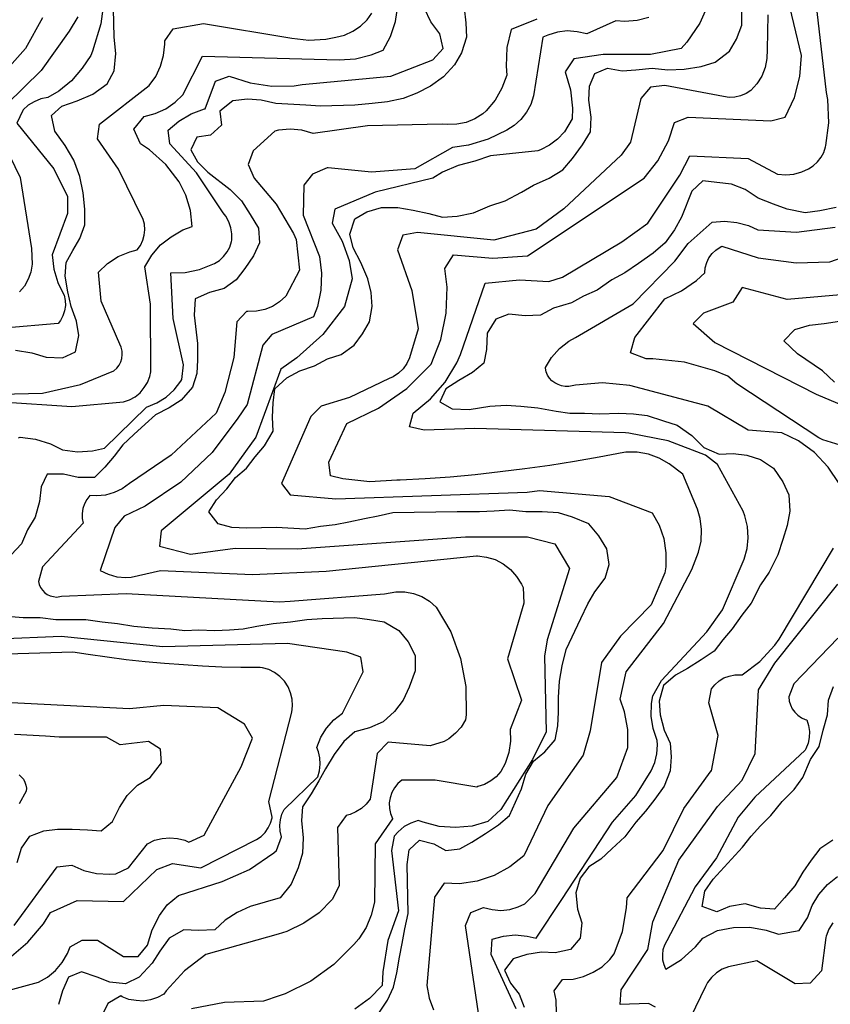
# Model space of a CAD drawing. Units: metres. Extents: x 275775 to 313307, y 6331989 to 6385550.
# Drawn here: x 300055 to 300998, y 6338637 to 6339783 of the extents above; entities that cross this region are included whole.
import ezdxf

# ---------------------------------------------------------------- set-up
doc = ezdxf.new("R2010")
doc.units = ezdxf.units.M
doc.header["$LTSCALE"] = 0.2
doc.header["$MEASUREMENT"] = 0
doc.layers.add('C_SECUNDARIAS', color=7, linetype='CONTINUOUS')
doc.layers.add('CURVAS_INDICE', color=40, linetype='CONTINUOUS')

msp = doc.modelspace()

# ---------------------------------------------------------------- linework, layer by layer
at = {"layer": 'C_SECUNDARIAS', "elevation": 2100}
for points in [[(300762.60714, 6338957.13813), (300758.79464, 6338977.63813), (300753.76339, 6338992.13813), (300760.76339, 6339024.13813), (300804.04464, 6339080.13813), (300836.95089, 6339143.13813), (300844.76339, 6339163.13813), (300847.76339, 6339176.13813), (300848.41964, 6339189.63813), (300846.79464, 6339202.63813), (300843.76339, 6339213.13813), (300826.76339, 6339254.13813), (300810.76339, 6339266.13813), (300799.20089, 6339272.63813), (300786.66964, 6339277.13813), (300773.54464, 6339279.63813), (300760.20089, 6339279.63813), (300757.76339, 6339279.13813), (300729.16964, 6339273.63813), (300700.51339, 6339268.63813), (300671.73214, 6339264.13813), (300642.88839, 6339260.13813), (300614.01339, 6339256.63813), (300585.04464, 6339253.13813), (300556.04464, 6339250.63813), (300526.98214, 6339248.63813), (300497.88839, 6339247.13813), (300493.76339, 6339247.13813), (300462.23214, 6339245.13813), (300430.82589, 6339248.63813), (300416.76339, 6339252.13813), (300414.76339, 6339268.13813), (300435.76339, 6339313.13813), (300472.45089, 6339330.63813), (300505.57589, 6339353.63813), (300533.76339, 6339382.13813), (300545.16964, 6339410.63813), (300551.38839, 6339441.13813), (300552.29464, 6339471.63813), (300549.76339, 6339493.13813), (300559.76339, 6339509.13813), (300605.54464, 6339505.13813), (300645.76339, 6339508.13813), (300781.76339, 6339598.13813), (300797.63839, 6339618.63813), (300809.70089, 6339641.63813), (300816.76339, 6339663.13813), (300832.76339, 6339669.13813), (300928.76339, 6339665.13813), (300945.76339, 6339669.13813), (300956.29464, 6339692.13813), (300962.70089, 6339716.63813), (300964.76339, 6339741.13813), (300937.76339, 6339853.13813)], [(300153.76339, 6339810.13813), (300149.63839, 6339777.63813), (300139.95089, 6339746.13813), (300137.76339, 6339741.13813), (300127.76339, 6339726.13813), (300115.29464, 6339711.63813), (300100.48214, 6339699.63813), (300087.76339, 6339692.13813), (300079.70089, 6339690.63813), (300072.07589, 6339687.13813), (300065.10714, 6339683.13813), (300059.01339, 6339677.63813), (300058.76339, 6339677.13813), (300051.76339, 6339662.13813), (300094.76339, 6339609.13813), (300110.76339, 6339577.13813), (300110.76339, 6339557.13813), (300092.76339, 6339509.13813), (300094.60714, 6339492.63813), (300099.29464, 6339477.13813), (300106.60714, 6339462.63813), (300106.76339, 6339462.13813), (300108.01339, 6339456.13813), (300108.20089, 6339450.13813), (300107.32589, 6339444.13813), (300105.41964, 6339438.13813), (300102.54464, 6339432.63813), (300099.76339, 6339429.13813), (299909.76339, 6339413.13813)], [(300033.76339, 6339338.13813), (300115.66964, 6339332.63813), (300175.76339, 6339338.13813), (300182.79464, 6339340.63813), (300189.32589, 6339344.13813), (300195.13839, 6339348.63813), (300200.04464, 6339354.63813), (300203.88839, 6339360.63813), (300206.57589, 6339367.63813), (300207.76339, 6339373.13813), (300207.13839, 6339451.63813), (300200.76339, 6339495.13813), (300208.76339, 6339508.63813), (300219.01339, 6339520.63813), (300231.13839, 6339530.13813), (300244.82589, 6339538.13813), (300255.76339, 6339542.13813), (300253.63839, 6339560.63813), (300248.32589, 6339578.63813), (300240.76339, 6339594.13813), (300225.01339, 6339614.13813), (300206.01339, 6339631.13813), (300195.76339, 6339638.13813), (300187.76339, 6339655.13813), (300199.76339, 6339670.13813), (300212.76339, 6339673.63813), (300224.98214, 6339679.13813), (300236.04464, 6339686.63813), (300244.76339, 6339695.13813), (300267.76339, 6339740.13813), (300426.76339, 6339736.13813), (300445.66964, 6339737.13813), (300464.10714, 6339741.63813), (300477.76339, 6339747.13813), (300486.51339, 6339763.13813), (300492.35714, 6339780.63813), (300495.10714, 6339798.63813)], [(300053.51339, 6339296.13813), (300055.76339, 6339297.13813), (300073.60714, 6339294.63813), (300090.73214, 6339289.13813), (300104.76339, 6339282.13813), (300122.26339, 6339280.13813), (300139.85714, 6339281.13813), (300153.76339, 6339284.13813), (300202.76339, 6339332.13813), (300214.51339, 6339337.13813), (300225.29464, 6339343.63813), (300234.70089, 6339352.13813), (300242.51339, 6339362.13813), (300243.76339, 6339364.13813), (300245.76339, 6339381.13813), (300233.51339, 6339435.13813), (300230.76339, 6339488.13813), (300247.60714, 6339488.63813), (300264.07589, 6339492.13813), (300279.76339, 6339498.13813), (300281.76339, 6339499.13813), (300287.38839, 6339502.63813), (300292.29464, 6339507.13813), (300296.35714, 6339512.63813), (300299.45089, 6339518.13813), (300301.45089, 6339524.63813), (300301.76339, 6339526.13813), (300301.88839, 6339533.63813), (300300.76339, 6339540.63813), (300298.35714, 6339547.63813), (300294.79464, 6339554.13813), (300291.76339, 6339558.13813), (300260.91964, 6339604.63813), (300229.76339, 6339638.13813), (300227.76339, 6339654.13813), (300240.32589, 6339664.63813), (300254.57589, 6339673.13813), (300270.07589, 6339679.13813), (300270.76339, 6339679.13813), (300282.76339, 6339711.13813), (300298.76339, 6339717.13813), (300323.13839, 6339709.13813), (300348.57589, 6339705.13813), (300374.29464, 6339705.63813), (300383.76339, 6339707.13813), (300486.76339, 6339717.13813), (300535.76339, 6339736.13813), (300547.76339, 6339749.13813), (300543.76339, 6339766.13813), (300533.51339, 6339780.13813), (300525.85714, 6339795.63813)], [(300857.20089, 6339803.13813), (300846.20089, 6339778.63813), (300831.13839, 6339756.63813), (300824.76339, 6339749.13813), (300788.76339, 6339742.13813), (300733.82589, 6339742.13813), (300699.76339, 6339737.13813), (300689.76339, 6339722.13813), (300695.82589, 6339701.13813), (300698.13839, 6339679.63813), (300697.76339, 6339667.13813), (300688.76339, 6339652.13813), (300680.76339, 6339643.63813), (300671.38839, 6339636.63813), (300660.98214, 6339631.13813), (300657.76339, 6339630.13813), (300602.76339, 6339624.13813), (300584.76339, 6339618.13813), (300565.32589, 6339613.13813), (300547.04464, 6339605.13813), (300535.76339, 6339598.13813), (300468.76339, 6339582.13813), (300421.76339, 6339562.13813), (300418.76339, 6339546.13813), (300430.38839, 6339525.13813), (300438.20089, 6339502.63813), (300441.76339, 6339481.13813), (300432.76339, 6339449.13813), (300407.82589, 6339416.63813), (300377.60714, 6339389.13813), (300358.76339, 6339376.13813), (300329.76339, 6339297.13813), (300298.76339, 6339254.13813), (300219.76339, 6339188.13813), (300217.76339, 6339170.13813), (300253.76339, 6339161.13813), (300305.76339, 6339168.13813), (300377.76339, 6339167.13813), (300573.76339, 6339181.13813), (300645.76339, 6339181.13813), (300677.76339, 6339173.13813), (300694.76339, 6339144.13813), (300668.76339, 6339061.13813), (300665.76339, 6339042.13813), (300667.76339, 6338954.13813), (300651.76339, 6338922.13813), (300614.76339, 6338864.13813), (300599.76339, 6338850.13813), (300581.32589, 6338844.63813), (300562.26339, 6338843.13813), (300543.13839, 6338844.13813), (300524.54464, 6338849.13813), (300518.76339, 6338851.13813), (300510.29464, 6338848.13813), (300502.41964, 6338844.13813), (300495.45089, 6338838.13813), (300490.76339, 6338833.13813), (300487.76339, 6338816.13813), (300495.76339, 6338746.13813), (300483.48214, 6338711.63813), (300477.41964, 6338675.13813), (300476.76339, 6338659.13813), (300462.13839, 6338644.13813), (300445.07589, 6338631.63813)], [(300081.51339, 6339784.63813), (300061.76339, 6339749.13813), (300021.60714, 6339704.13813)], [(300032.76339, 6339347.13813), (300081.76339, 6339348.13813), (300125.88839, 6339358.13813), (300164.76339, 6339374.13813), (300167.95089, 6339377.13813), (300170.60714, 6339380.63813), (300172.57589, 6339384.63813), (300173.85714, 6339388.63813), (300174.41964, 6339393.13813), (300174.20089, 6339397.13813), (300173.23214, 6339401.63813), (300171.76339, 6339405.13813), (300149.76339, 6339455.13813), (300146.76339, 6339489.13813), (300157.41964, 6339499.13813), (300169.66964, 6339507.13813), (300183.10714, 6339512.63813), (300191.76339, 6339515.13813), (300195.45089, 6339520.13813), (300198.20089, 6339526.13813), (300199.91964, 6339532.13813), (300200.57589, 6339538.13813), (300200.13839, 6339544.63813), (300198.76339, 6339550.13813), (300170.20089, 6339608.63813), (300145.76339, 6339644.13813), (300147.76339, 6339661.13813), (300205.76339, 6339706.13813), (300213.38839, 6339716.63813), (300219.04464, 6339728.63813), (300222.54464, 6339741.13813), (300223.82589, 6339754.13813), (300223.76339, 6339758.13813), (300233.76339, 6339772.13813), (300268.76339, 6339778.13813), (300371.76339, 6339761.13813), (300391.48214, 6339758.63813), (300411.32589, 6339760.13813), (300422.76339, 6339762.13813), (300433.07589, 6339764.63813), (300442.79464, 6339769.13813), (300451.60714, 6339775.13813), (300459.23214, 6339782.63813), (300464.76339, 6339790.13813)], [(300122.76339, 6339786.13813), (300112.76339, 6339769.13813), (300079.88839, 6339723.63813), (300039.57589, 6339684.13813)], [(300786.95089, 6339785.13813), (300773.32589, 6339781.63813), (300759.26339, 6339780.63813), (300748.76339, 6339781.13813), (300714.76339, 6339766.13813), (300703.57589, 6339768.63813), (300692.07589, 6339769.63813), (300680.66964, 6339768.13813), (300669.63839, 6339764.63813), (300663.76339, 6339762.13813), (300652.76339, 6339694.13813), (300649.54464, 6339684.13813), (300644.66964, 6339675.13813), (300638.23214, 6339666.63813), (300630.48214, 6339659.63813), (300621.76339, 6339654.13813), (300600.20089, 6339643.63813), (300577.07589, 6339636.63813), (300558.76339, 6339634.13813), (300514.76339, 6339609.13813), (300464.26339, 6339605.13813), (300413.85714, 6339610.13813), (300412.76339, 6339610.13813), (300395.76339, 6339603.13813), (300385.76339, 6339590.13813), (300384.76339, 6339555.13813), (300403.76339, 6339507.13813), (300406.35714, 6339487.63813), (300405.54464, 6339468.13813), (300401.38839, 6339449.13813), (300396.76339, 6339437.13813), (300348.41964, 6339416.63813), (300337.76339, 6339404.13813), (300319.76339, 6339335.13813), (300308.76339, 6339319.13813), (300278.98214, 6339279.13813), (300242.63839, 6339244.63813), (300200.88839, 6339216.63813), (300176.76339, 6339205.13813), (300165.76339, 6339192.13813), (300148.76339, 6339142.13813), (300158.10714, 6339137.63813), (300168.07589, 6339134.63813), (300178.38839, 6339133.63813), (300184.76339, 6339134.13813), (300218.76339, 6339142.13813), (300325.76339, 6339137.13813), (300411.76339, 6339141.13813), (300586.38839, 6339159.13813), (300587.76339, 6339159.13813), (300598.26339, 6339157.63813), (300608.35714, 6339154.63813), (300617.73214, 6339149.63813), (300626.10714, 6339143.13813)], [(300636.63839, 6339480.13813), (300670.76339, 6339478.13813), (300686.76339, 6339483.13813), (300755.76339, 6339524.13813), (300785.76339, 6339546.13813), (300823.20089, 6339601.63813), (300834.76339, 6339624.13813), (300902.76339, 6339621.13813), (300936.76339, 6339603.13813), (300946.29464, 6339602.13813), (300955.79464, 6339603.13813), (300965.04464, 6339605.63813), (300972.76339, 6339609.13813), (300978.38839, 6339612.63813), (300983.29464, 6339617.13813), (300987.35714, 6339622.63813), (300990.45089, 6339628.13813), (300992.45089, 6339634.63813), (300992.76339, 6339636.13813), (300996.29464, 6339662.63813), (300995.13839, 6339689.63813), (300993.76339, 6339698.13813), (300982.66964, 6339792.13813)], [(300925.48214, 6339788.13813), (300924.76339, 6339748.13813), (300924.45089, 6339737.63813), (300922.29464, 6339727.13813), (300918.35714, 6339717.13813), (300912.73214, 6339708.13813), (300905.76339, 6339700.13813), (300900.07589, 6339696.63813), (300893.82589, 6339694.13813), (300887.23214, 6339692.63813), (300880.48214, 6339692.13813), (300873.79464, 6339693.13813), (300873.76339, 6339693.13813), (300805.76339, 6339706.13813)], [(300656.76339, 6339783.13813), (300626.76339, 6339771.13813), (300621.98214, 6339750.13813), (300620.91964, 6339728.63813), (300621.76339, 6339718.13813), (300616.16964, 6339703.13813), (300608.04464, 6339689.13813), (300597.60714, 6339676.63813), (300593.76339, 6339673.13813), (300584.54464, 6339667.13813), (300574.45089, 6339663.13813), (300563.79464, 6339661.13813), (300552.91964, 6339660.63813), (300546.76339, 6339661.13813), (300459.76339, 6339659.13813), (300396.57589, 6339650.13813), (300383.35714, 6339654.13813), (300369.66964, 6339655.13813), (300356.01339, 6339654.13813), (300351.76339, 6339653.13813), (300326.76339, 6339630.13813), (300320.76339, 6339614.13813), (300327.76339, 6339598.13813), (300353.51339, 6339568.13813), (300373.66964, 6339534.13813), (300376.76339, 6339527.13813), (300380.76339, 6339491.13813), (300364.76339, 6339461.13813), (300357.48214, 6339454.63813), (300349.16964, 6339449.13813), (300340.07589, 6339445.63813), (300330.48214, 6339443.63813), (300320.66964, 6339443.13813), (300318.76339, 6339443.13813), (300307.76339, 6339431.13813), (300304.38839, 6339389.63813), (300293.85714, 6339349.13813), (300283.76339, 6339325.13813), (300231.45089, 6339276.13813), (300182.76339, 6339243.13813), (300174.35714, 6339237.13813), (300165.01339, 6339232.63813), (300155.04464, 6339229.63813), (300144.73214, 6339228.63813), (300136.76339, 6339229.13813), (300133.13839, 6339224.63813), (300130.35714, 6339219.63813), (300128.48214, 6339214.13813), (300127.60714, 6339208.13813), (300127.73214, 6339202.63813), (300128.76339, 6339197.13813), (300081.76339, 6339146.13813), (300076.76339, 6339129.13813), (300077.73214, 6339125.63813), (300079.32589, 6339122.13813), (300081.48214, 6339119.13813), (300084.13839, 6339116.13813), (300087.20089, 6339114.13813), (300090.60714, 6339112.63813), (300094.23214, 6339111.63813), (300097.98214, 6339111.13813), (300101.70089, 6339111.63813), (300103.76339, 6339112.13813), (300178.76339, 6339115.13813), (300357.04464, 6339105.63813), (300369.76339, 6339106.13813), (300479.60714, 6339114.63813), (300492.76339, 6339117.13813), (300503.07589, 6339117.13813), (300513.20089, 6339115.13813), (300522.85714, 6339111.63813), (300531.73214, 6339106.13813), (300539.51339, 6339099.13813), (300539.76339, 6339099.13813), (300556.51339, 6339070.63813), (300568.07589, 6339039.63813), (300574.07589, 6339007.13813), (300574.35714, 6338974.13813), (300573.76339, 6338968.13813), (300568.57589, 6338959.63813), (300561.98214, 6338952.63813), (300554.23214, 6338946.13813), (300548.76339, 6338943.13813), (300532.76339, 6338938.13813), (300483.76339, 6338942.13813), (300470.76339, 6338929.13813), (300462.76339, 6338876.13813), (300458.20089, 6338870.13813), (300452.66964, 6338865.13813), (300446.32589, 6338861.13813), (300439.41964, 6338858.13813), (300434.76339, 6338857.13813), (300424.76339, 6338843.13813), (300426.76339, 6338775.13813), (300418.76339, 6338759.13813), (300403.41964, 6338743.63813), (300385.66964, 6338731.63813), (300366.04464, 6338722.13813), (300355.76339, 6338719.13813), (300271.76339, 6338695.13813), (300246.88839, 6338676.13813), (300225.66964, 6338653.13813), (300222.76339, 6338649.13813), (300215.29464, 6338645.13813), (300207.26339, 6338642.63813), (300198.88839, 6338641.13813), (300190.41964, 6338641.63813), (300182.13839, 6338643.13813), (300174.26339, 6338646.13813), (300172.76339, 6338647.13813), (300157.76339, 6338638.13813), (300152.01339, 6338627.13813)], [(300805.76339, 6339706.13813), (300788.76339, 6339704.13813), (300777.76339, 6339691.13813), (300765.76339, 6339640.13813), (300754.76339, 6339625.13813), (300688.20089, 6339562.63813), (300655.76339, 6339539.13813), (300606.76339, 6339526.13813), (300517.76339, 6339535.13813), (300500.76339, 6339532.13813), (300494.76339, 6339515.13813), (300511.23214, 6339467.63813), (300518.76339, 6339423.13813), (300508.76339, 6339389.13813), (300505.48214, 6339382.63813), (300501.07589, 6339376.63813), (300495.73214, 6339371.63813), (300489.54464, 6339367.13813), (300484.76339, 6339365.13813), (300438.57589, 6339343.13813), (300405.76339, 6339333.13813), (300393.76339, 6339321.13813), (300359.76339, 6339243.13813), (300369.76339, 6339230.13813), (300422.76339, 6339225.13813), (300645.57589, 6339233.13813), (300659.76339, 6339235.13813), (300740.76339, 6339228.13813), (300790.76339, 6339209.13813), (300798.85714, 6339194.63813), (300804.29464, 6339179.13813), (300806.95089, 6339162.63813), (300806.73214, 6339146.13813), (300805.76339, 6339139.13813), (300789.76339, 6339102.13813), (300753.98214, 6339065.63813), (300731.76339, 6339035.13813), (300718.91964, 6338955.63813), (300710.76339, 6338927.13813), (300669.66964, 6338868.63813), (300641.76339, 6338810.13813), (300625.41964, 6338797.13813), (300607.10714, 6338787.13813), (300587.32589, 6338780.63813), (300566.73214, 6338777.63813), (300548.76339, 6338778.13813), (300537.76339, 6338762.13813), (300528.76339, 6338659.13813), (300531.32589, 6338644.63813), (300536.35714, 6338631.13813)], [(300024.76339, 6339662.13813), (300055.76339, 6339599.13813), (300068.82589, 6339516.63813), (300069.76339, 6339498.13813), (300068.16964, 6339489.13813), (300065.07589, 6339480.63813), (300060.51339, 6339472.63813), (300054.66964, 6339466.13813)], [(301008.48214, 6339243.13813), (300995.66964, 6339262.13813), (300979.73214, 6339279.13813), (300961.16964, 6339292.63813), (300941.76339, 6339302.13813), (300902.76339, 6339305.13813), (300855.76339, 6339333.13813), (300764.76339, 6339357.13813), (300733.16964, 6339360.13813), (300701.51339, 6339357.63813), (300693.76339, 6339356.13813), (300689.54464, 6339356.13813), (300685.35714, 6339356.63813), (300681.35714, 6339358.13813), (300677.60714, 6339360.13813), (300674.29464, 6339362.63813), (300671.48214, 6339365.63813), (300669.26339, 6339369.13813), (300667.70089, 6339373.13813), (300666.85714, 6339377.13813), (300666.76339, 6339378.13813), (300673.95089, 6339389.63813), (300683.07589, 6339400.13813), (300693.82589, 6339408.63813), (300701.76339, 6339413.13813), (300768.76339, 6339452.13813), (300817.20089, 6339501.63813), (300832.76339, 6339522.13813), (300860.76339, 6339547.13813), (300875.01339, 6339548.13813), (300889.26339, 6339546.63813), (300903.04464, 6339543.13813), (300913.76339, 6339538.13813), (300958.95089, 6339535.63813), (301003.85714, 6339541.13813)], [(301024.91964, 6339283.13813), (300989.48214, 6339294.13813), (300984.76339, 6339296.13813), (300889.51339, 6339359.13813), (300878.76339, 6339368.13813), (300863.76339, 6339374.13813), (300828.38839, 6339384.13813), (300791.76339, 6339388.13813), (300783.76339, 6339388.13813), (300765.76339, 6339395.13813), (300770.76339, 6339413.13813), (300805.76339, 6339458.13813), (300825.10714, 6339467.13813), (300842.60714, 6339479.13813), (300852.07589, 6339488.13813), (300852.66964, 6339494.13813), (300854.32589, 6339500.13813), (300856.95089, 6339505.63813), (300860.51339, 6339510.63813), (300864.88839, 6339514.63813), (300869.91964, 6339518.13813), (300871.76339, 6339519.13813), (300914.23214, 6339505.63813), (300958.38839, 6339499.63813), (300997.76339, 6339501.13813), (301134.76339, 6339549.13813)], [(300632.76339, 6338632.13813), (300603.76339, 6338695.13813), (300604.76339, 6338713.13813), (300617.98214, 6338716.63813), (300631.63839, 6338718.13813), (300645.29464, 6338716.63813), (300655.76339, 6338714.13813), (300685.76339, 6338759.13813), (300744.76339, 6338849.13813), (300771.70089, 6338880.13813), (300789.76339, 6338909.13813), (300793.95089, 6338918.63813), (300796.41964, 6338928.63813), (300797.10714, 6338939.13813), (300796.76339, 6338944.13813), (300792.07589, 6338958.13813), (300789.91964, 6338972.63813), (300790.29464, 6338987.13813), (300791.76339, 6338996.13813), (300801.76339, 6339014.13813), (300854.48214, 6339070.63813), (300872.76339, 6339096.13813), (300897.76339, 6339155.13813), (300901.35714, 6339167.63813), (300902.76339, 6339180.13813), (300901.91964, 6339193.13813), (300898.85714, 6339205.63813), (300896.76339, 6339211.13813), (300866.76339, 6339265.13813), (300852.76339, 6339276.13813), (300809.41964, 6339292.63813), (300763.85714, 6339301.63813), (300759.76339, 6339302.13813), (300584.76339, 6339307.13813), (300525.76339, 6339305.13813), (300508.76339, 6339309.13813), (300512.76339, 6339325.13813), (300532.98214, 6339341.63813), (300550.07589, 6339361.13813), (300563.48214, 6339383.63813), (300567.76339, 6339393.13813), (300596.76339, 6339476.13813), (300636.63839, 6339480.13813)], [(301027.76339, 6339464.13813), (300947.76339, 6339457.13813), (300895.76339, 6339471.13813), (300884.76339, 6339454.13813), (300850.76339, 6339441.13813), (300838.76339, 6339429.13813), (300863.76339, 6339407.13813), (300981.76339, 6339347.13813), (301028.57589, 6339327.13813)], [(300679.76339, 6338627.13813), (300679.01339, 6338642.13813), (300676.76339, 6338653.13813), (300686.76339, 6338666.13813), (300699.01339, 6338666.63813), (300710.98214, 6338669.63813), (300722.26339, 6338674.63813), (300732.54464, 6338681.13813), (300741.48214, 6338689.63813), (300746.76339, 6338696.13813), (300756.29464, 6338722.13813), (300761.16964, 6338749.63813), (300761.76339, 6338761.13813), (300803.76339, 6338816.13813), (300827.60714, 6338865.13813), (300859.57589, 6338909.13813), (300859.76339, 6338909.13813), (300867.76339, 6338950.13813), (300856.76339, 6338988.13813), (300859.76339, 6339004.13813), (300863.85714, 6339009.13813), (300868.79464, 6339013.63813), (300874.38839, 6339017.13813), (300880.48214, 6339019.13813), (300886.88839, 6339020.63813), (300893.45089, 6339020.63813), (300895.70089, 6339020.63813), (300916.26339, 6339036.13813), (300933.79464, 6339055.13813), (300938.76339, 6339062.13813), (301001.76339, 6339168.13813)], [(300626.10714, 6339143.13813), (300633.23214, 6339135.13813), (300638.85714, 6339126.13813), (300640.76339, 6339122.13813), (300641.76339, 6339104.13813), (300622.76339, 6339039.13813), (300638.76339, 6338991.13813), (300625.76339, 6338957.13813), (300626.07589, 6338943.63813), (300624.04464, 6338930.13813), (300619.73214, 6338917.63813), (300614.76339, 6338908.13813), (300609.38839, 6338902.13813), (300603.04464, 6338897.13813), (300595.91964, 6338893.13813), (300588.20089, 6338890.63813), (300586.76339, 6338890.13813), (300538.26339, 6338898.13813), (300499.76339, 6338898.13813), (300495.04464, 6338894.13813), (300491.10714, 6338889.13813), (300488.07589, 6338883.63813), (300486.04464, 6338877.63813), (300485.07589, 6338871.63813), (300485.20089, 6338865.13813), (300486.38839, 6338859.13813), (300488.63839, 6338853.63813), (300488.76339, 6338853.13813), (300468.76339, 6338824.13813), (300467.76339, 6338756.13813), (300464.16964, 6338741.13813), (300458.01339, 6338726.63813), (300449.45089, 6338713.63813), (300443.76339, 6338707.13813), (300420.63839, 6338683.63813), (300393.76339, 6338664.13813), (300363.91964, 6338649.63813), (300356.76339, 6338647.13813), (300338.76339, 6338641.13813), (300293.41964, 6338639.63813), (300254.76339, 6338632.13813)], [(300794.79464, 6338634.13813), (300786.76339, 6338638.13813), (300753.76339, 6338637.13813), (300754.76339, 6338654.13813), (300785.76339, 6338701.13813), (300791.76339, 6338733.13813), (300821.76339, 6338805.13813), (300866.91964, 6338867.63813), (300895.76339, 6338898.13813), (300910.76339, 6338929.13813), (300914.76339, 6339003.13813), (300933.76339, 6339034.13813), (301006.91964, 6339126.13813)], [(300404.38839, 6338924.13813), (300402.70089, 6338931.13813), (300400.76339, 6338936.13813), (300405.45089, 6338948.13813), (300412.10714, 6338958.63813), (300420.51339, 6338968.13813), (300430.45089, 6338976.13813), (300430.76339, 6338976.13813), (300454.76339, 6339024.13813), (300451.76339, 6339041.13813), (300435.76339, 6339047.13813), (300366.76339, 6339057.13813), (300221.76339, 6339053.13813), (300103.41964, 6339065.13813), (300029.76339, 6339062.13813)], [(301006.76339, 6339063.13813), (300955.76339, 6339010.13813), (300949.76339, 6338995.13813), (300950.29464, 6338990.13813), (300951.63839, 6338985.63813), (300953.82589, 6338981.13813), (300956.76339, 6338977.13813), (300960.32589, 6338973.63813), (300964.45089, 6338970.63813), (300968.98214, 6338968.63813), (300970.76339, 6338968.13813), (300972.88839, 6338961.63813), (300973.85714, 6338954.63813), (300973.63839, 6338947.63813), (300972.20089, 6338941.13813), (300969.63839, 6338934.63813), (300968.76339, 6338933.13813), (300910.23214, 6338878.13813), (300890.76339, 6338855.13813), (300865.70089, 6338807.63813), (300840.76339, 6338774.13813), (300807.76339, 6338711.13813), (300805.16964, 6338706.13813), (300803.48214, 6338700.63813), (300802.79464, 6338695.13813), (300803.07589, 6338689.13813), (300804.32589, 6338683.63813), (300806.54464, 6338678.63813), (300806.76339, 6338678.13813), (300825.20089, 6338689.63813), (300841.38839, 6338704.13813), (300849.76339, 6338714.13813), (300866.76339, 6338723.13813), (300885.54464, 6338726.63813), (300904.66964, 6338727.13813), (300923.54464, 6338723.63813), (300937.76339, 6338719.13813), (300961.76339, 6338723.13813), (300971.76339, 6338738.13813), (300977.20089, 6338752.13813), (300984.98214, 6338765.13813), (300994.91964, 6338776.63813), (301006.70089, 6338786.13813)], [(300042.76339, 6338691.13813), (300064.41964, 6338709.63813), (300082.60714, 6338731.13813), (300090.76339, 6338744.13813), (300121.76339, 6338758.13813), (300175.76339, 6338757.13813), (300214.76339, 6338794.13813), (300232.76339, 6338801.13813), (300265.76339, 6338796.13813), (300330.76339, 6338829.13813), (300335.98214, 6338832.63813), (300340.51339, 6338837.13813), (300344.20089, 6338842.63813), (300346.91964, 6338848.13813), (300348.60714, 6338854.13813), (300348.76339, 6338855.13813), (300344.76339, 6338873.13813), (300371.76339, 6338977.13813), (300372.60714, 6338984.63813), (300372.10714, 6338992.13813), (300370.29464, 6338999.63813), (300367.23214, 6339006.63813), (300363.01339, 6339013.13813), (300357.73214, 6339018.63813), (300351.57589, 6339023.13813), (300344.73214, 6339026.63813), (300337.38839, 6339028.63813), (300334.76339, 6339029.13813), (300312.45089, 6339029.13813), (300290.16964, 6339029.63813), (300267.88839, 6339030.63813), (300245.63839, 6339032.13813), (300223.38839, 6339033.63813), (300201.20089, 6339035.63813), (300179.04464, 6339038.13813), (300156.91964, 6339041.13813), (300134.85714, 6339044.13813), (300116.76339, 6339047.13813), (300026.76339, 6339044.13813)], [(300048.76339, 6338729.13813), (300098.76339, 6338797.13813), (300115.76339, 6338799.13813), (300129.70089, 6338793.13813), (300144.45089, 6338789.63813), (300159.63839, 6338788.63813), (300166.76339, 6338789.13813), (300181.76339, 6338796.13813), (300203.76339, 6338824.13813), (300211.91964, 6338828.13813), (300220.63839, 6338830.13813), (300229.60714, 6338831.13813), (300238.57589, 6338830.13813), (300247.29464, 6338828.13813), (300251.76339, 6338826.13813), (300269.76339, 6338834.13813), (300312.57589, 6338913.63813), (300325.76339, 6338947.13813), (300316.76339, 6338963.13813), (300285.76339, 6338982.13813), (300222.73214, 6338985.13813), (300182.76339, 6338981.13813), (299983.76339, 6338991.13813)], [(300591.76339, 6338606.13813), (300573.76339, 6338729.13813), (300579.76339, 6338744.13813), (300594.76339, 6338750.13813), (300604.70089, 6338747.63813), (300614.95089, 6338746.63813), (300625.16964, 6338747.63813), (300635.04464, 6338750.63813), (300642.76339, 6338754.13813), (300654.76339, 6338766.13813), (300699.76339, 6338842.13813), (300749.76339, 6338901.13813), (300762.76339, 6338936.13813), (300762.60714, 6338957.13813)], [(299999.60714, 6338642.13813), (300076.76339, 6338663.13813), (300087.29464, 6338669.13813), (300096.63839, 6338676.63813), (300104.51339, 6338686.13813), (300110.66964, 6338696.63813), (300113.76339, 6338704.13813), (300127.76339, 6338712.13813), (300145.76339, 6338712.13813), (300175.76339, 6338693.13813), (300192.76339, 6338693.13813), (300203.76339, 6338706.13813), (300209.26339, 6338724.13813), (300217.82589, 6338740.63813), (300226.76339, 6338753.13813), (300239.76339, 6338764.13813), (300290.76339, 6338780.13813), (300322.26339, 6338794.13813), (300350.85714, 6338813.63813), (300353.76339, 6338816.13813), (300359.76339, 6338832.13813), (300358.10714, 6338838.63813), (300357.63839, 6338845.63813), (300358.32589, 6338852.13813), (300360.16964, 6338858.63813), (300362.76339, 6338864.13813), (300401.76339, 6338902.13813), (300403.91964, 6338909.13813), (300404.79464, 6338916.63813), (300404.38839, 6338924.13813)], [(300054.38839, 6338904.13813), (300057.13839, 6338901.63813), (300059.38839, 6338899.13813), (300061.13839, 6338895.63813), (300062.29464, 6338892.13813), (300062.85714, 6338888.63813), (300062.76339, 6338885.13813), (300062.76339, 6338885.13813), (300054.29464, 6338870.63813)], [(301001.07589, 6338732.13813), (300996.45089, 6338724.63813), (300993.20089, 6338716.63813), (300992.76339, 6338715.13813), (300987.76339, 6338676.13813), (300974.76339, 6338662.13813), (300957.07589, 6338661.13813), (300912.76339, 6338688.13813), (300879.76339, 6338681.13813), (300872.51339, 6338678.13813), (300865.88839, 6338674.13813), (300860.07589, 6338668.63813), (300855.29464, 6338662.63813), (300852.76339, 6338658.13813), (300829.76339, 6338610.13813)]]:
    msp.add_lwpolyline(points, dxfattribs=at)
at = {"layer": 'CURVAS_INDICE'}
for points, elevation in [([(300050.02715, 6339398.13813), (300069.02715, 6339395.13813), (300086.02715, 6339390.13813), (300105.02715, 6339389.13813), (300120.02715, 6339396.13813), (300124.02715, 6339415.13813), (300121.02715, 6339432.13813), (300115.02715, 6339449.13813), (300111.02715, 6339466.13813), (300108.02715, 6339484.13813), (300109.02715, 6339500.13813), (300117.02715, 6339514.13813), (300125.02715, 6339528.13813), (300131.02715, 6339544.13813), (300131.02715, 6339562.13813), (300129.02715, 6339581.13813), (300125.02715, 6339600.13813), (300118.02715, 6339619.13813), (300108.02715, 6339636.13813), (300096.02715, 6339653.13813), (300092.02715, 6339671.13813), (300104.02715, 6339682.13813), (300122.02715, 6339688.13813), (300140.02715, 6339696.13813), (300157.02715, 6339708.13813), (300165.02715, 6339723.13813), (300167.02715, 6339743.13813), (300165.02715, 6339762.13813), (300164.02715, 6339795.13813)], 1300), ([(300572.02715, 6339796.13813), (300574.02715, 6339779.13813), (300575.02715, 6339762.13813), (300569.02715, 6339744.13813), (300561.02715, 6339730.13813), (300548.02715, 6339716.13813), (300533.02715, 6339705.13813), (300517.02715, 6339697.13813), (300501.02715, 6339691.13813), (300483.02715, 6339687.13813), (300465.02715, 6339685.13813), (300445.02715, 6339683.13813), (300405.02715, 6339682.13813), (300388.02715, 6339683.13813), (300353.02715, 6339685.13813), (300336.02715, 6339689.13813), (300320.02715, 6339690.13813), (300303.02715, 6339688.13813), (300288.02715, 6339676.13813), (300290.02715, 6339660.13813), (300277.02715, 6339648.13813), (300261.02715, 6339646.13813), (300254.02715, 6339631.13813), (300262.02715, 6339617.13813), (300274.02715, 6339605.13813), (300300.02715, 6339585.13813), (300313.02715, 6339572.13813), (300323.02715, 6339556.13813), (300333.02715, 6339540.13813), (300334.02715, 6339523.13813), (300327.02715, 6339508.13813), (300317.02715, 6339493.13813), (300307.02715, 6339480.13813), (300293.02715, 6339470.13813), (300276.02715, 6339465.13813), (300259.02715, 6339458.13813), (300258.02715, 6339439.13813), (300262.02715, 6339406.13813), (300262.02715, 6339387.13813), (300261.02715, 6339371.13813), (300256.02715, 6339355.13813), (300243.02715, 6339340.13813), (300229.02715, 6339331.13813), (300213.02715, 6339323.13813), (300201.02715, 6339312.13813), (300188.02715, 6339300.13813)], 1200), ([(300284.02715, 6339224.13813), (300296.02715, 6339237.13813), (300306.02715, 6339250.13813), (300319.02715, 6339261.13813), (300329.02715, 6339274.13813), (300340.02715, 6339287.13813), (300350.02715, 6339304.13813), (300349.02715, 6339320.13813), (300350.02715, 6339337.13813), (300352.02715, 6339353.13813), (300366.02715, 6339366.13813), (300381.02715, 6339374.13813), (300398.02715, 6339380.13813), (300413.02715, 6339388.13813), (300429.02715, 6339393.13813), (300444.02715, 6339404.13813), (300454.02715, 6339417.13813), (300462.02715, 6339431.13813), (300465.02715, 6339449.13813), (300464.02715, 6339465.13813), (300460.02715, 6339481.13813), (300452.02715, 6339500.13813), (300443.02715, 6339517.13813), (300439.02715, 6339533.13813), (300445.02715, 6339551.13813), (300459.02715, 6339559.13813), (300476.02715, 6339564.13813), (300495.02715, 6339564.13813), (300513.02715, 6339561.13813), (300531.02715, 6339557.13813), (300547.02715, 6339553.13813), (300564.02715, 6339554.13813), (300583.02715, 6339558.13813), (300602.02715, 6339566.13813), (300620.02715, 6339572.13813), (300639.02715, 6339582.13813), (300653.02715, 6339590.13813), (300671.02715, 6339598.13813), (300687.02715, 6339608.13813), (300698.02715, 6339621.13813), (300710.02715, 6339637.13813), (300719.02715, 6339652.13813), (300720.02715, 6339669.13813), (300717.02715, 6339689.13813), (300718.02715, 6339705.13813), (300724.02715, 6339720.13813), (300739.02715, 6339726.13813), (300756.02715, 6339723.13813), (300772.02715, 6339724.13813), (300791.02715, 6339726.13813), (300809.02715, 6339724.13813), (300828.02715, 6339725.13813), (300848.02715, 6339728.13813), (300864.02715, 6339733.13813), (300881.02715, 6339746.13813), (300889.02715, 6339760.13813), (300895.02715, 6339776.13813), (300895.02715, 6339797.13813)], 525), ([(301005.02715, 6339564.13813), (300986.02715, 6339560.13813), (300969.02715, 6339558.13813), (300948.02715, 6339562.13813), (300932.02715, 6339568.13813), (300914.02715, 6339575.13813), (300899.02715, 6339585.13813), (300883.02715, 6339591.13813), (300866.02715, 6339593.13813), (300850.02715, 6339595.13813), (300837.02715, 6339583.13813), (300825.02715, 6339553.13813), (300817.02715, 6339538.13813), (300806.02715, 6339523.13813), (300792.02715, 6339511.13813), (300775.02715, 6339499.13813), (300759.02715, 6339488.13813), (300744.02715, 6339480.13813), (300727.02715, 6339468.13813), (300711.02715, 6339461.13813), (300697.02715, 6339453.13813), (300676.02715, 6339447.13813), (300661.02715, 6339439.13813), (300643.02715, 6339438.13813), (300624.02715, 6339440.13813), (300609.02715, 6339434.13813), (300599.02715, 6339418.13813), (300598.02715, 6339399.13813), (300595.02715, 6339383.13813), (300582.02715, 6339372.13813), (300566.02715, 6339363.13813), (300551.02715, 6339353.13813), (300544.02715, 6339338.13813), (300558.02715, 6339330.13813), (300578.02715, 6339329.13813), (300602.02715, 6339333.13813), (300621.02715, 6339334.13813), (300638.02715, 6339333.13813), (300658.02715, 6339331.13813), (300679.02715, 6339327.13813), (300695.02715, 6339325.13813), (300712.02715, 6339325.13813), (300730.02715, 6339324.13813), (300752.02715, 6339325.13813), (300769.02715, 6339324.13813), (300785.02715, 6339322.13813), (300804.02715, 6339316.13813), (300820.02715, 6339311.13813), (300837.02715, 6339299.13813), (300851.02715, 6339285.13813), (300869.02715, 6339277.13813), (300885.02715, 6339278.13813), (300901.02715, 6339276.13813), (300917.02715, 6339271.13813), (300932.02715, 6339261.13813), (300943.02715, 6339245.13813), (300950.02715, 6339230.13813), (300951.02715, 6339211.13813), (300948.02715, 6339194.13813), (300943.02715, 6339178.13813), (300937.02715, 6339160.13813), (300927.02715, 6339140.13813), (300917.02715, 6339125.13813), (300906.02715, 6339104.13813), (300895.02715, 6339090.13813), (300884.02715, 6339074.13813), (300873.02715, 6339061.13813), (300863.02715, 6339048.13813), (300848.02715, 6339038.13813), (300832.02715, 6339028.13813), (300818.02715, 6339020.13813), (300804.02715, 6339008.13813), (300799.02715, 6338990.13813), (300800.02715, 6338974.13813), (300805.02715, 6338956.13813), (300812.02715, 6338941.13813), (300813.02715, 6338925.13813), (300812.02715, 6338909.13813), (300805.02715, 6338891.13813), (300794.02715, 6338876.13813), (300783.02715, 6338862.13813), (300772.02715, 6338849.13813), (300759.02715, 6338832.13813), (300744.02715, 6338818.13813), (300731.02715, 6338806.13813), (300717.02715, 6338797.13813), (300707.02715, 6338784.13813), (300702.02715, 6338767.13813), (300704.02715, 6338748.13813), (300709.02715, 6338732.13813), (300707.02715, 6338714.13813), (300696.02715, 6338701.13813), (300678.02715, 6338697.13813), (300662.02715, 6338698.13813), (300645.02715, 6338695.13813), (300629.02715, 6338690.13813), (300619.02715, 6338677.13813), (300626.02715, 6338662.13813)], 400), ([(301003.02715, 6339361.13813), (300989.02715, 6339374.13813), (300960.02715, 6339394.13813), (300944.02715, 6339409.13813), (300957.02715, 6339422.13813), (300974.02715, 6339427.13813), (300991.02715, 6339429.13813), (301009.02715, 6339432.13813)], 900), ([(300188.02715, 6339300.13813), (300175.02715, 6339288.13813), (300165.02715, 6339275.13813), (300154.02715, 6339262.13813), (300142.02715, 6339250.13813), (300123.02715, 6339250.13813), (300106.02715, 6339254.13813), (300087.02715, 6339254.13813), (300080.02715, 6339239.13813), (300078.02715, 6339222.13813), (300073.02715, 6339204.13813), (300064.02715, 6339189.13813), (300057.02715, 6339173.13813), (300045.02715, 6339160.13813)], 1200), ([(300473.02715, 6338627.13813), (300483.02715, 6338642.13813), (300490.02715, 6338657.13813), (300494.02715, 6338674.13813), (300497.02715, 6338692.13813), (300500.02715, 6338708.13813), (300503.02715, 6338725.13813), (300507.02715, 6338743.13813), (300506.02715, 6338800.13813), (300508.02715, 6338817.13813), (300520.02715, 6338828.13813), (300537.02715, 6338824.13813), (300551.02715, 6338816.13813), (300567.02715, 6338818.13813), (300581.02715, 6338826.13813), (300597.02715, 6338836.13813), (300612.02715, 6338846.13813), (300625.02715, 6338857.13813), (300639.02715, 6338888.13813), (300644.02715, 6338905.13813), (300653.02715, 6338920.13813), (300666.02715, 6338931.13813), (300678.02715, 6338945.13813), (300681.02715, 6338961.13813), (300682.02715, 6338977.13813), (300682.02715, 6338994.13813), (300683.02715, 6339013.13813), (300686.02715, 6339031.13813), (300691.02715, 6339050.13813), (300708.02715, 6339086.13813), (300716.02715, 6339103.13813), (300724.02715, 6339117.13813), (300736.02715, 6339133.13813), (300741.02715, 6339149.13813), (300738.02715, 6339167.13813), (300729.02715, 6339182.13813), (300717.02715, 6339196.13813), (300698.02715, 6339204.13813), (300682.02715, 6339209.13813), (300663.02715, 6339210.13813), (300644.02715, 6339210.13813), (300625.02715, 6339212.13813), (300607.02715, 6339211.13813), (300590.02715, 6339210.13813), (300564.02715, 6339210.13813), (300489.02715, 6339209.13813), (300472.02715, 6339205.13813), (300456.02715, 6339202.13813), (300438.02715, 6339198.13813), (300422.02715, 6339195.13813), (300405.02715, 6339193.13813), (300387.02715, 6339190.13813), (300354.02715, 6339192.13813), (300319.02715, 6339191.13813), (300302.02715, 6339192.13813), (300286.02715, 6339196.13813), (300275.02715, 6339210.13813), (300284.02715, 6339224.13813)], 525), ([(300036.02715, 6339089.13813), (300059.02715, 6339087.13813), (300079.02715, 6339087.13813), (300097.02715, 6339085.13813), (300114.02715, 6339085.13813), (300132.02715, 6339085.13813), (300151.02715, 6339082.13813), (300169.02715, 6339080.13813), (300188.02715, 6339077.13813), (300209.02715, 6339075.13813), (300231.02715, 6339074.13813), (300247.02715, 6339072.13813), (300263.02715, 6339073.13813), (300282.02715, 6339072.13813), (300299.02715, 6339073.13813), (300315.02715, 6339074.13813), (300331.02715, 6339077.13813), (300350.02715, 6339080.13813), (300370.02715, 6339082.13813), (300389.02715, 6339085.13813), (300407.02715, 6339086.13813), (300445.02715, 6339087.13813), (300462.02715, 6339085.13813), (300479.02715, 6339082.13813), (300496.02715, 6339072.13813), (300507.02715, 6339059.13813), (300515.02715, 6339043.13813), (300515.02715, 6339025.13813), (300508.02715, 6339006.13813), (300501.02715, 6338991.13813), (300491.02715, 6338978.13813), (300478.02715, 6338966.13813), (300462.02715, 6338959.13813), (300445.02715, 6338954.13813), (300432.02715, 6338943.13813), (300421.02715, 6338928.13813), (300411.02715, 6338911.13813), (300403.02715, 6338897.13813), (300394.02715, 6338882.13813), (300384.02715, 6338867.13813), (300383.02715, 6338851.13813), (300385.02715, 6338831.13813), (300384.02715, 6338813.13813), (300379.02715, 6338796.13813), (300371.02715, 6338777.13813), (300358.02715, 6338761.13813), (300323.02715, 6338751.13813), (300308.02715, 6338744.13813), (300294.02715, 6338735.13813), (300282.02715, 6338724.13813), (300263.02715, 6338723.13813), (300246.02715, 6338724.13813), (300229.02715, 6338714.13813), (300218.02715, 6338699.13813), (300209.02715, 6338685.13813), (300194.02715, 6338669.13813), (300178.02715, 6338661.13813), (300160.02715, 6338663.13813), (300145.02715, 6338669.13813), (300127.02715, 6338675.13813), (300112.02715, 6338669.13813), (300105.02715, 6338653.13813), (300100.02715, 6338637.13813)], 1200), ([(301001.02715, 6338828.13813), (300986.02715, 6338818.13813), (300976.02715, 6338805.13813), (300966.02715, 6338791.13813), (300957.02715, 6338775.13813), (300945.02715, 6338761.13813), (300933.02715, 6338748.13813), (300917.02715, 6338749.13813), (300899.02715, 6338754.13813), (300881.02715, 6338751.13813), (300866.02715, 6338745.13813), (300849.02715, 6338751.13813), (300852.02715, 6338769.13813), (300862.02715, 6338783.13813), (300896.02715, 6338820.13813), (300906.02715, 6338833.13813), (300917.02715, 6338845.13813), (300929.02715, 6338857.13813), (300942.02715, 6338873.13813), (300956.02715, 6338887.13813), (300966.02715, 6338901.13813), (300975.02715, 6338922.13813), (300985.02715, 6338937.13813), (300990.02715, 6338956.13813), (300995.02715, 6338974.13813), (300996.02715, 6338991.13813), (301002.02715, 6339007.13813)], 900), ([(300052.02715, 6338802.13813), (300057.02715, 6338819.13813), (300067.02715, 6338833.13813), (300083.02715, 6338839.13813), (300099.02715, 6338841.13813), (300116.02715, 6338841.13813), (300134.02715, 6338840.13813), (300150.02715, 6338839.13813), (300163.02715, 6338850.13813), (300171.02715, 6338866.13813), (300180.02715, 6338880.13813), (300192.02715, 6338892.13813), (300207.02715, 6338901.13813), (300220.02715, 6338918.13813), (300219.02715, 6338934.13813), (300205.02715, 6338943.13813), (300172.02715, 6338939.13813), (300156.02715, 6338948.13813), (300137.02715, 6338948.13813), (300119.02715, 6338948.13813), (300101.02715, 6338948.13813), (300085.02715, 6338949.13813), (300049.02715, 6338951.13813)], 1300), ([(300626.02715, 6338662.13813), (300636.02715, 6338649.13813), (300642.02715, 6338634.13813)], 400)]:
    msp.add_lwpolyline(points, dxfattribs=dict(at, elevation=elevation))

doc.saveas('drawing.dxf')
